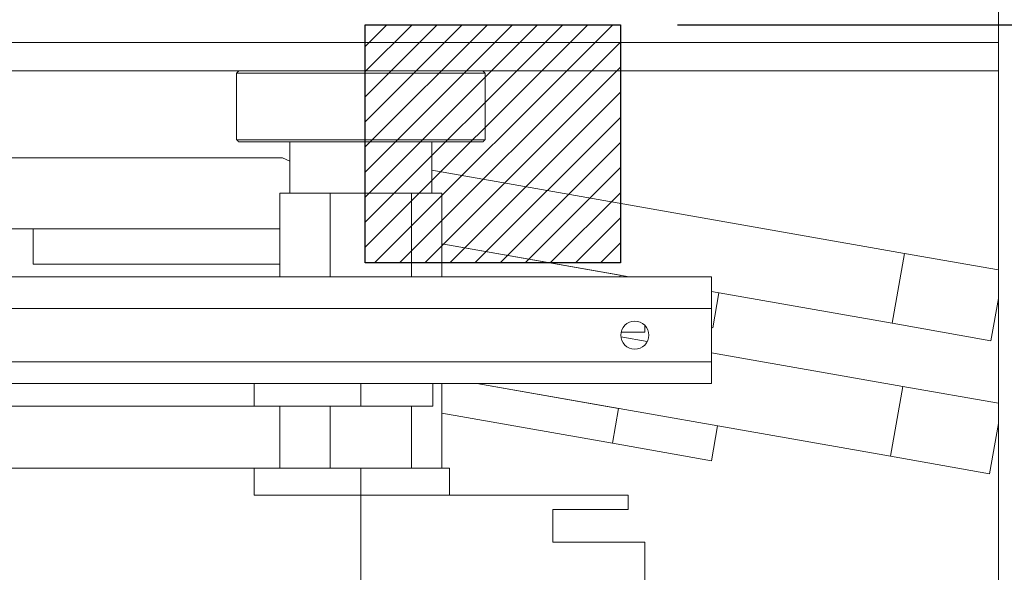
# Model space of a CAD drawing. Units: inches. Extents: x -103 to 147, y -55 to 125.
# Drawn here: x 93 to 100, y -15 to -11 of the extents above; entities that cross this region are included whole.
import ezdxf

# ---------------------------------------------------------------- set-up
doc = ezdxf.new("R2010")
doc.units = ezdxf.units.IN
doc.header["$MEASUREMENT"] = 0
doc.header["$PDSIZE"] = -1
doc.dimstyles.get("Standard").update_dxf_attribs({"dimtxt": 0.18, "dimasz": 0.18, "dimexe": 0.18, "dimexo": 0.0625, "dimgap": 0.09, "dimtad": 0, "dimtih": 1, "dimtoh": 1, "dimdec": 4, "dimzin": 0, "dimdsep": 46, "dimtxsty": 'Standard', "dimcen": 0.09, "dimadec": 0, "dimazin": 0, "dimtfac": 1, "dimtdec": 4, "dimtofl": 0, "dimtmove": 0, "dimatfit": 3, "dimfxl": 0, "dimtolj": 1, "dimtzin": 0, "dimarcsym": 0})

# ---------------------------------------------------------------- blocks, each defined once
blk = doc.blocks.new('*D3')
at = {"color": 0, "lineweight": -2}
for p, q in [((97.6924, -10.6474), (120.1965, -10.6474)), ((119.1965, -12.1474), (119.1965, -25.8995)), ((119.1965, -53.1474), (119.1965, -35.311)), ((107.1296, -54.6474), (120.1965, -54.6474))]:
    blk.add_line(p, q, dxfattribs=at)
at = {"color": 0}
for points in [[(118.9465, -12.1474), (119.4465, -12.1474), (119.1965, -10.6474)], [(118.9465, -53.1474), (119.4465, -53.1474), (119.1965, -54.6474)]]:
    blk.add_solid(points, dxfattribs=at)
at = {"layer": 'Defpoints', "color": 0}
for p in [(97.2924, -10.6474), (119.1965, -10.6474), (106.7296, -54.6474)]:
    blk.add_point(p, dxfattribs=at)
at = {"color": 0, "insert": (119.1965, -30.6052), "char_height": 1.102362, "attachment_point": 5}
blk.add_mtext('\\A1;44 [1120]": Top Score\\PLine of\\PCarton is\\PFixed Distance\\PFrom Floor', dxfattribs=at)
blk = doc.blocks.new('*D11')
at = {"color": 0, "lineweight": -2}
for p, q in [((68.1935, 5.0088), (144.5147, 5.0088)), ((143.5147, 3.5088), (143.5147, -22.5442)), ((143.5147, -53.1474), (143.5147, -26.0764)), ((113.2759, -54.6474), (144.5147, -54.6474))]:
    blk.add_line(p, q, dxfattribs=at)
at = {"color": 0}
for points in [[(143.2647, 3.5088), (143.7647, 3.5088), (143.5147, 5.0088)], [(143.2647, -53.1474), (143.7647, -53.1474), (143.5147, -54.6474)]]:
    blk.add_solid(points, dxfattribs=at)
at = {"layer": 'Defpoints', "color": 0}
for p in [(67.7935, 5.0088), (143.5147, 5.0088), (112.8759, -54.6474)]:
    blk.add_point(p, dxfattribs=at)
at = {"color": 0, "insert": (143.5147, -24.3103), "char_height": 1.102362, "attachment_point": 5}
blk.add_mtext('\\A1;59{\\H1.000000x;\\S5/8;} [1515]', dxfattribs=at)

msp = doc.modelspace()

# ---------------------------------------------------------------- hatches: boundary and pattern name
h = msp.add_hatch()
h.set_pattern_fill('ANSI31', color=1, style=0)
h.set_pattern_definition([(45, (72, 0), (-0.08838835, 0.08838835), [])])
h.paths.add_polyline_path([(95.4935, -10.6474), (97.2924, -10.6474), (97.2924, -12.3259), (95.4935, -12.3259)])

# ---------------------------------------------------------------- linework, layer by layer
at = {"color": 7, "linetype": 'Continuous', "lineweight": 15}
for p, q in [((99.9523, -33.9912), (99.9523, -4.9912)), ((89.7135, -10.7724), (99.9523, -10.7724)), ((99.9523, -10.9729), (90.526, -10.9729)), ((94.5887, -11.4573), (94.5887, -10.9885)), ((96.3384, -10.9885), (94.5887, -10.9885)), ((96.3384, -11.4573), (96.3384, -10.9885)), ((94.5887, -11.4573), (96.3384, -11.4573)), ((96.3227, -11.4729), (94.6043, -11.4729)), ((94.9645, -11.4729), (94.9645, -11.8349)), ((95.9625, -11.8349), (95.9625, -11.4729)), ((89.9635, -11.5849), (94.9115, -11.5849)), ((94.9645, -11.6078), (94.9115, -11.5849)), ((95.9625, -11.6714), (99.2905, -12.2582)), ((94.8931, -11.8349), (94.8931, -12.4244)), ((94.8931, -11.8349), (95.0709, -11.8349)), ((95.0709, -11.8349), (95.2487, -11.8349)), ((95.2487, -11.8349), (95.2487, -12.4244)), ((95.2487, -11.8349), (95.534, -11.8349)), ((95.534, -11.8349), (95.8192, -11.8349)), ((95.8192, -11.8349), (95.8192, -12.4244)), ((95.8192, -11.8349), (95.9266, -11.8349)), ((95.9266, -11.8349), (96.0339, -11.8349)), ((96.0339, -11.8349), (96.0339, -12.4244)), ((89.9635, -12.0849), (94.8931, -12.0849)), ((93.1565, -12.0849), (93.1565, -12.3349)), ((94.8931, -12.0849), (93.1565, -12.0849)), ((96.0339, -12.1917), (97.3538, -12.4244)), ((96.0339, -12.1917), (97.2887, -12.4129)), ((99.2905, -12.2582), (99.2037, -12.7506)), ((99.2905, -12.2582), (99.9523, -12.3749)), ((94.8931, -12.3349), (93.1565, -12.3349)), ((89.7135, -12.4244), (97.9323, -12.4244)), ((97.2887, -12.4129), (97.2866, -12.4244)), ((97.9323, -12.4244), (97.9323, -12.6474)), ((97.9323, -12.5264), (99.2037, -12.7506)), ((97.985, -12.5357), (97.9416, -12.7819)), ((99.9523, -12.5771), (99.9, -12.8734)), ((97.9323, -12.6474), (89.7135, -12.6474)), ((97.9323, -13.0224), (97.9323, -12.6474)), ((99.2037, -12.7506), (99.9, -12.8734)), ((97.2959, -12.8144), (97.4635, -12.8144)), ((97.4635, -12.7665), (97.4635, -12.8144)), ((97.9323, -12.7803), (97.9416, -12.7819)), ((97.2945, -12.8455), (97.4804, -12.8783)), ((97.9323, -12.958), (99.2805, -13.1957)), ((89.7135, -13.0224), (97.9323, -13.0224)), ((97.9323, -13.0224), (97.9323, -13.1744)), ((97.9323, -13.1744), (89.7135, -13.1744)), ((94.7135, -13.1744), (94.7135, -13.3344)), ((95.4635, -13.1744), (95.4635, -13.3344)), ((95.9715, -13.1744), (95.9715, -13.3344)), ((96.0339, -13.1744), (96.0339, -13.7724)), ((96.2804, -13.1744), (99.1937, -13.6881)), ((96.2804, -13.1744), (97.2787, -13.3504)), ((99.2805, -13.1957), (99.1937, -13.6881)), ((99.2805, -13.1957), (99.9523, -13.3141)), ((94.7135, -13.3344), (89.7135, -13.3344)), ((95.4635, -13.3344), (94.7135, -13.3344)), ((94.8931, -13.3344), (94.8931, -13.7724)), ((95.2487, -13.3344), (95.2487, -13.7724)), ((95.4635, -13.3344), (95.9715, -13.3344)), ((95.8192, -13.3344), (95.8192, -13.7724)), ((97.2787, -13.3504), (97.2352, -13.5966)), ((96.0339, -13.3848), (97.2352, -13.5966)), ((97.975, -13.4732), (97.9316, -13.7194)), ((99.9523, -13.4579), (99.89, -13.8109)), ((97.2352, -13.5966), (97.9316, -13.7194)), ((99.1937, -13.6881), (99.89, -13.8109)), ((89.7135, -13.7724), (94.7135, -13.7724)), ((94.7135, -13.9624), (94.7135, -13.7724)), ((94.7135, -13.7724), (95.4635, -13.7724)), ((95.4635, -13.9624), (95.4635, -13.7724)), ((96.0885, -13.7724), (95.4635, -13.7724)), ((96.0885, -13.9624), (96.0885, -13.7724)), ((94.7135, -13.9624), (95.4635, -13.9624)), ((95.4635, -14.5854), (95.4635, -13.9624)), ((97.3465, -13.9624), (95.4635, -13.9624)), ((97.3465, -14.0624), (97.3465, -13.9624)), ((96.8145, -14.0624), (97.3465, -14.0624)), ((96.8145, -14.2924), (96.8145, -14.0624)), ((97.4635, -14.2924), (96.8145, -14.2924)), ((97.4635, -14.5854), (97.4635, -14.2924))]:
    msp.add_line(p, q, dxfattribs=at)
at = {"color": 1}
msp.add_lwpolyline([(95.4935, -10.6474), (97.2924, -10.6474), (97.2924, -12.3259), (95.4935, -12.3259)], close=True, dxfattribs=at)
at = {"color": 7, "linetype": 'Continuous', "lineweight": 15}
msp.add_circle((97.3923, -12.8344), 0.0984, dxfattribs=at)
for points in [[(94.5887, -10.9885), (94.6043, -10.9729)], [(96.3227, -10.9729), (96.3384, -10.9885)], [(94.6043, -11.4729), (94.5887, -11.4573)], [(96.3384, -11.4573), (96.3227, -11.4729)]]:
    msp.add_open_spline(points, degree=1, dxfattribs=at)

# ---------------------------------------------------------------- dimensions: what is measured, and where the dimension line sits
at = {"color": 1}
dim = msp.add_linear_dim(base=(143.5147, 5.0088), p1=(112.8759, -54.6474), p2=(67.7935, 5.0088), angle=90, dimstyle='Standard', override={"dimscale": 8, "dimtxt": 0.137795, "dimasz": 0.1875, "dimexe": 0.125, "dimexo": 0.05, "dimgap": 0.06, "dimdec": 3, "dimlunit": 5, "dimtdec": 3}, dxfattribs=at)
dim.commit()
dim.dimension.update_dxf_attribs({"geometry": '*D11', "text_midpoint": (143.5147, -24.3103), "dimtype": 160})
dim = msp.add_linear_dim(base=(119.1965, -10.6474), p1=(106.7296, -54.6474), p2=(97.2924, -10.6474), angle=90, text='<>": Top Score\\PLine of\\PCarton is\\PFixed Distance\\PFrom Floor', dimstyle='Standard', override={"dimscale": 8, "dimtxt": 0.137795, "dimasz": 0.1875, "dimexe": 0.125, "dimexo": 0.05, "dimgap": 0.06, "dimdec": 3, "dimlunit": 5, "dimtdec": 3}, dxfattribs=at)
dim.commit()
dim.dimension.update_dxf_attribs({"geometry": '*D3', "text_midpoint": (119.1965, -30.6052), "dimtype": 160})

doc.saveas('drawing.dxf')
